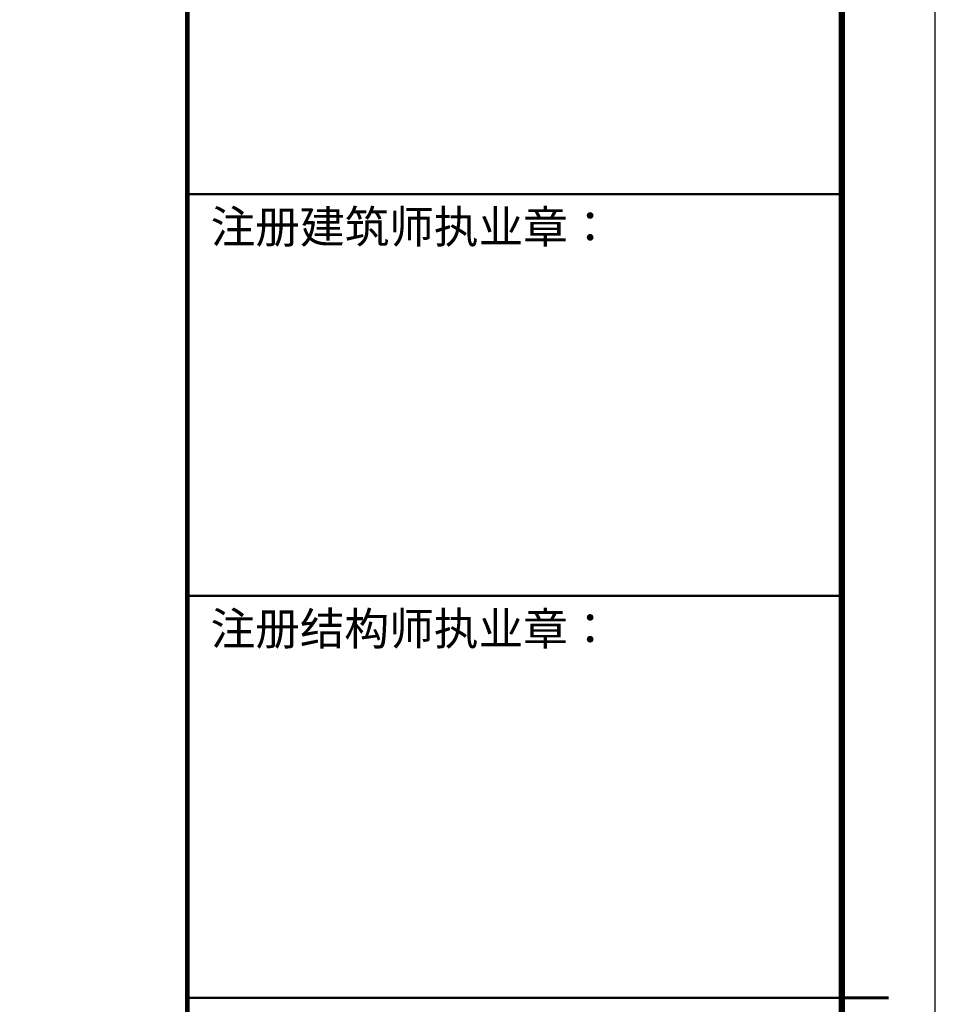
# Model space of a CAD drawing. Units: millimetres. Extents: x 601714 to 775035, y -382662 to 189242.
# Drawn here: x 689687 to 699479, y -239252 to -228718 of the extents above; entities that cross this region are included whole.
import ezdxf
from ezdxf.enums import TextEntityAlignment as Align

# ---------------------------------------------------------------- set-up
doc = ezdxf.new("R2010")
doc.units = ezdxf.units.MM
doc.header["$LTSCALE"] = 100
doc.layers.add('_TSZ_PLOT_MARK', color=1, linetype='Continuous', plot=False)
doc.layers.add('图框_固定', color=7, linetype='Continuous', lineweight=25)
doc.styles.add('TQ__HzDc', font='hromans.shx', dxfattribs={"bigfont": '0.shx'})

msp = doc.modelspace()

# ---------------------------------------------------------------- linework, layer by layer
at = {"layer": '_TSZ_PLOT_MARK'}
msp.add_lwpolyline([(640079, -260183.3), (699479, -260183.3), (699479, -218183.3), (640079, -218183.3)], close=True, dxfattribs=at)
at = {"layer": '图框_固定'}
msp.add_lwpolyline([(640079, -218183.3), (640079, -260183.3), (699479, -260183.3), (699479, -218183.3)], close=True, dxfattribs=at)
at = {"layer": '图框_固定', "const_width": 70}
msp.add_lwpolyline([(642579, -259183.3), (642579, -219183.3), (698479, -219183.3), (698479, -259183.3)], close=True, dxfattribs=at)
at = {"layer": '图框_固定'}
for points, const_width in [([(691479, -219183.3), (691479, -259183.3)], 50), ([(691479, -230583.3), (698479, -230583.3)], 25), ([(691479, -234883.3), (698479, -234883.3)], 25), ([(691479, -239183.3), (698479, -239183.3)], 25), ([(698479, -239183.3), (698979, -239183.3)], 35)]:
    msp.add_lwpolyline(points, dxfattribs=dict(at, const_width=const_width))

# ---------------------------------------------------------------- texts
at = {"layer": '图框_固定', "style": 'TQ__HzDc'}
for s, p in [('注册建筑师执业章：', (691729, -230933.3)), ('注册结构师执业章：', (691729, -235233.3))]:
    msp.add_text(s, height=350, dxfattribs=at).set_placement(p, align=Align.MIDDLE_LEFT)

doc.saveas('drawing.dxf')
